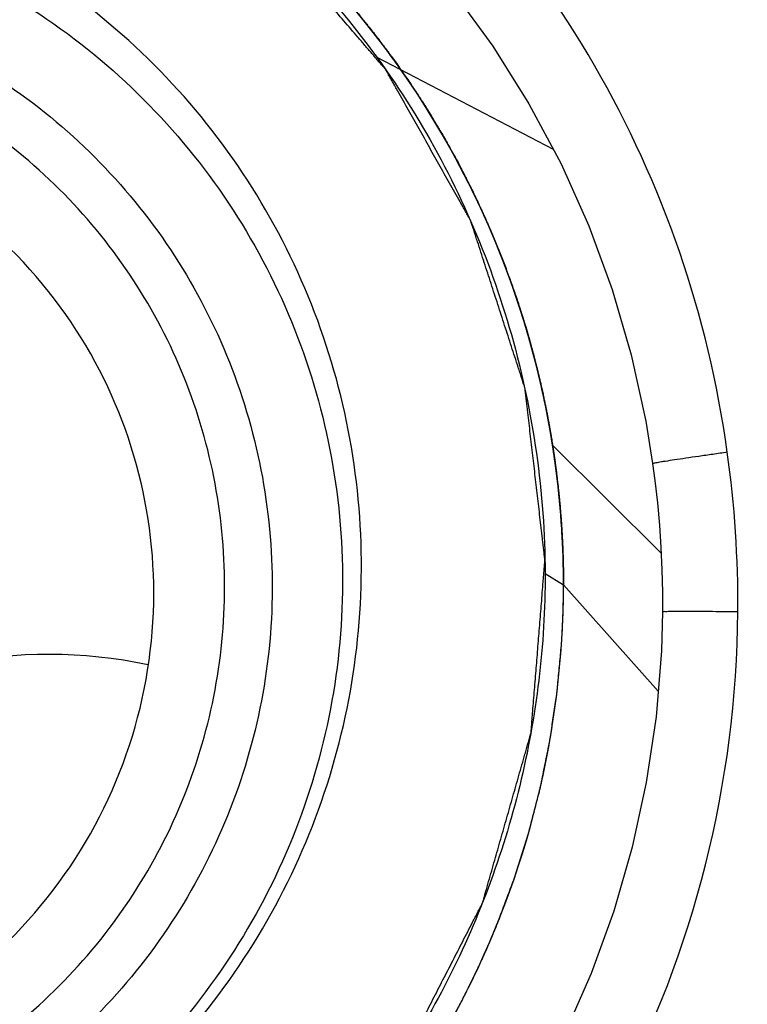
# Model space of a CAD drawing. Units: millimetres. Extents: x 5 to 292, y 5 to 205.
# Drawn here: x 207 to 209, y 139 to 141 of the extents above; entities that cross this region are included whole.
import ezdxf

# ---------------------------------------------------------------- set-up
doc = ezdxf.new("R2010")
doc.units = ezdxf.units.MM
doc.header["$LTSCALE"] = 16.335
doc.layers.get('0').update_dxf_attribs({"linetype": 'CONTINUOUS'})
for name, color, linetype in [('3_ALL_AXES', 7, 'CONTINUOUS'), ('5_ALL_CURVES', 7, 'CONTINUOUS'), ('6_ALL_SURFS', 7, 'CONTINUOUS')]:
    doc.layers.add(name, color=color, linetype=linetype)

msp = doc.modelspace()

# ---------------------------------------------------------------- linework, layer by layer
at = {"color": 9, "linetype": 'Continuous'}
for p, q in [((208.2141, 140.1855), (208.4444, 139.9563)), ((208.1982, 139.913), (208.2373, 139.889)), ((208.2373, 139.889), (208.438, 139.6636))]:
    msp.add_line(p, q, dxfattribs=at)
at = {"color": 7, "linetype": 'Continuous'}
for points in [[(207.6359, 141.5149), (207.7031, 141.4605), (207.8101, 141.3634), (207.9102, 141.2593), (208.0028, 141.1486), (208.0876, 141.0318), (208.1641, 140.9094), (208.232, 140.7822), (208.2909, 140.6506), (208.3407, 140.5153), (208.3811, 140.3769), (208.4118, 140.236), (208.4262, 140.1462)], [(208.4262, 140.1462), (208.431, 140.1101), (208.4363, 140.063), (208.4406, 140.0157), (208.4438, 139.9684), (208.446, 139.921), (208.4471, 139.8735), (208.4471, 139.8317)], [(208.4471, 139.8317), (208.4449, 139.7492), (208.4336, 139.6089), (208.4129, 139.4697), (208.383, 139.3322), (208.344, 139.1969), (208.2959, 139.0645), (208.2392, 138.9356), (208.1739, 138.8108), (208.1004, 138.6905), (208.019, 138.5754), (207.9301, 138.466), (207.8341, 138.3628), (207.7314, 138.2662), (207.6224, 138.1767), (207.5517, 138.1248)]]:
    msp.add_lwpolyline(points, dxfattribs=at)
msp.add_circle((208.6469, 138.4422), 12.8, dxfattribs=at)
at = {"color": 9, "linetype": 'Continuous'}
for radius in [12.7141, 12.3775]:
    msp.add_circle((208.6469, 138.4422), radius, dxfattribs=at)
for centre, radius, start, end in [((206.3467, 139.8607), 2.2592, 7.8723, 52.1389), ((206.3374, 139.8905), 1.8997, 12.6995, 51.3333), ((206.3432, 139.8908), 1.894, 8.9516, 12.7311), ((206.3667, 139.8949), 1.8701, 7.0993, 8.9385), ((206.3239, 139.8497), 2.2832, 359.5475, 8.0678), ((206.3183, 139.8881), 1.919, 0.0268, 7.1217), ((206.3388, 139.8496), 2.2684, 305.089, 359.5469)]:
    msp.add_arc(centre, radius, start, end, dxfattribs=at)
at = {"color": 7, "linetype": 'Continuous'}
msp.add_arc((206.34, 139.8717), 1.0284, 359.9746, 35.0461, dxfattribs=at)
at = {"color": 2, "linetype": 'Continuous'}
msp.add_arc((206.3141, 139.8912), 1.9232, 305.0126, 359.9335, dxfattribs=at)
at = {"color": 9, "linetype": 'Continuous'}
for points, knots in [([(208.6469, 124.9844), (207.7675, 124.9844), (206.4431, 125.1149), (204.7341, 125.5435), (203.0749, 126.1373), (201.1224, 127.1809), (199.4114, 128.5858), (198.228, 129.8916), (197.178, 131.3069), (196.1336, 133.2595), (195.3627, 135.7998), (195.1022, 138.4422), (195.3628, 141.0846), (196.1337, 143.625), (197.178, 145.5776), (198.2281, 146.9928), (199.4114, 148.2986), (201.1225, 149.7035), (203.0749, 150.747), (204.7342, 151.3408), (206.4431, 151.7694), (207.7675, 151.9), (208.6469, 151.9)], [0, 0, 0, 0, 0.062488, 0.093765, 0.125041, 0.187521, 0.249999, 0.281278, 0.312556, 0.375038, 0.43752, 0.500001, 0.562483, 0.624965, 0.687447, 0.718725, 0.750003, 0.812481, 0.87496, 0.906236, 0.937513, 1, 1, 1, 1]), ([(205.1188, 139.0524), (205.0644, 139.13), (204.9706, 139.2964), (204.8817, 139.5685), (204.8478, 139.8531), (204.8702, 140.1391), (204.948, 140.4154), (205.0783, 140.6716), (205.256, 140.8978), (205.4743, 141.0852), (205.7248, 141.2267), (205.9979, 141.3169), (206.2831, 141.3523), (206.5694, 141.3315), (206.846, 141.2554), (207.1021, 141.1267), (207.3277, 140.9506), (207.4524, 140.8058), (207.5068, 140.7282)], [0, 0, 0, 0, 0.06232, 0.124682, 0.187079, 0.249545, 0.31208, 0.374678, 0.437326, 0.5, 0.562674, 0.625322, 0.68792, 0.750455, 0.812921, 0.875318, 0.93768, 1, 1, 1, 1]), ([(205.2559, 139.1314), (205.2073, 139.2006), (205.1236, 139.3491), (205.0443, 139.5918), (205.0141, 139.8456), (205.0341, 140.1007), (205.1035, 140.3472), (205.2197, 140.5757), (205.3782, 140.7774), (205.5729, 140.9446), (205.7964, 141.0709), (206.04, 141.1513), (206.2944, 141.1829), (206.5498, 141.1644), (206.7965, 141.0964), (207.0249, 140.9817), (207.2262, 140.8246), (207.3373, 140.6954), (207.3859, 140.6262)], [0, 0, 0, 0, 0.062319, 0.12468, 0.187077, 0.249544, 0.312079, 0.374678, 0.437325, 0.5, 0.562675, 0.625322, 0.687921, 0.750456, 0.812923, 0.87532, 0.937681, 1, 1, 1, 1]), ([(207.5186, 139.8852), (207.5186, 139.9632), (207.5032, 140.1198), (207.4346, 140.3451), (207.3232, 140.5526), (207.1733, 140.7341), (206.9905, 140.8828), (206.7821, 140.9929), (206.5559, 141.0601), (206.3208, 141.0819), (206.0856, 141.0575), (205.8595, 140.9879), (205.6511, 140.8756), (205.4685, 140.725), (205.3186, 140.5419), (205.2072, 140.3334), (205.1386, 140.1074), (205.1231, 139.9506), (205.1231, 139.8724)], [0, 0, 0, 0, 0.0624, 0.124765, 0.187089, 0.249415, 0.311763, 0.374159, 0.436618, 0.499146, 0.561739, 0.624383, 0.687056, 0.749731, 0.812384, 0.874984, 0.937535, 1, 1, 1, 1]), ([(207.1819, 140.4623), (207.1195, 140.5512), (206.965, 140.7104), (206.6709, 140.8639), (206.3429, 140.9184), (206.0139, 140.8681), (205.7163, 140.7183), (205.4798, 140.4837), (205.3276, 140.188), (205.2926, 139.9683), (205.2926, 139.8593)], [0, 0, 0, 0, 0.124598, 0.249324, 0.374261, 0.499407, 0.624679, 0.749948, 0.87507, 1, 1, 1, 1]), ([(207.5068, 140.7282), (207.5613, 140.6506), (207.6551, 140.4842), (207.7439, 140.2121), (207.7778, 139.9275), (207.7554, 139.6415), (207.6776, 139.3652), (207.5473, 139.109), (207.3696, 138.8828), (207.1513, 138.6954), (206.9008, 138.5539), (206.6277, 138.4637), (206.3425, 138.4283), (206.0562, 138.449), (205.7796, 138.5252), (205.5235, 138.6539), (205.2979, 138.83), (205.1732, 138.9748), (205.1188, 139.0524)], [0, 0, 0, 0, 0.06232, 0.124682, 0.187079, 0.249545, 0.31208, 0.374678, 0.437326, 0.5, 0.562674, 0.625322, 0.68792, 0.750455, 0.812921, 0.875318, 0.93768, 1, 1, 1, 1]), ([(207.3859, 140.6262), (207.4345, 140.557), (207.5181, 140.4085), (207.5974, 140.1658), (207.6277, 139.912), (207.6077, 139.6569), (207.5382, 139.4104), (207.422, 139.1819), (207.2635, 138.9802), (207.0688, 138.813), (206.8454, 138.6867), (206.6018, 138.6063), (206.3474, 138.5747), (206.092, 138.5932), (205.8453, 138.6612), (205.6169, 138.7759), (205.4156, 138.933), (205.3044, 139.0622), (205.2559, 139.1314)], [0, 0, 0, 0, 0.062319, 0.12468, 0.187077, 0.249544, 0.312079, 0.374678, 0.437325, 0.5, 0.562675, 0.625322, 0.687921, 0.750456, 0.812923, 0.87532, 0.937681, 1, 1, 1, 1]), ([(208.5846, 140.1702), (208.5743, 140.1687), (208.5541, 140.1658), (208.5247, 140.1616), (208.4977, 140.1576), (208.474, 140.1541), (208.4568, 140.1515), (208.4453, 140.1497), (208.4387, 140.1486), (208.4336, 140.1477), (208.4295, 140.1472), (208.4278, 140.1464), (208.4262, 140.1465), (208.4262, 140.1462)], [0, 0, 0, 0, 0.194451, 0.382366, 0.555296, 0.706744, 0.83102, 0.881514, 0.923568, 0.956684, 0.980528, 0.994987, 1, 1, 1, 1]), ([(205.1231, 139.8724), (205.1231, 139.7943), (205.1385, 139.6378), (205.2071, 139.4125), (205.3186, 139.205), (205.4685, 139.0235), (205.6512, 138.8748), (205.8597, 138.7647), (206.0858, 138.6975), (206.321, 138.6757), (206.5562, 138.7001), (206.7822, 138.7697), (206.9906, 138.882), (207.1733, 139.0326), (207.3231, 139.2156), (207.4346, 139.4242), (207.5032, 139.6502), (207.5186, 139.807), (207.5186, 139.8852)], [0, 0, 0, 0, 0.0624, 0.124765, 0.187089, 0.249415, 0.311763, 0.374159, 0.436618, 0.499146, 0.561739, 0.624383, 0.687056, 0.749731, 0.812384, 0.874984, 0.937535, 1, 1, 1, 1]), ([(208.6071, 139.8317), (208.5967, 139.8318), (208.5763, 139.8319), (208.5467, 139.8321), (208.5194, 139.8322), (208.4955, 139.8322), (208.4781, 139.8322), (208.4665, 139.8321), (208.4598, 139.8321), (208.4546, 139.8319), (208.4506, 139.8321), (208.4487, 139.8316), (208.4472, 139.832), (208.4472, 139.8317)], [0, 0, 0, 0, 0.194558, 0.382545, 0.555511, 0.706959, 0.831209, 0.881682, 0.923714, 0.956808, 0.980621, 0.995041, 1, 1, 1, 1])]:
    msp.add_open_spline(points, degree=3, knots=knots, dxfattribs=at)
at = {"color": 7, "linetype": 'Continuous'}
for points, knots in [([(208.6469, 125.2344), (207.7838, 125.2344), (206.4839, 125.3625), (204.8067, 125.7829), (203.1781, 126.3655), (201.2618, 127.3895), (199.5823, 128.7683), (198.421, 130.0499), (197.3905, 131.439), (196.3657, 133.3555), (195.6095, 135.8488), (195.3539, 138.4422), (195.6095, 141.0356), (196.3658, 143.529), (197.3906, 145.4455), (198.421, 146.8345), (199.5824, 148.1161), (201.2618, 149.4948), (203.1782, 150.5188), (204.8067, 151.1014), (206.484, 151.5219), (207.7838, 151.65), (208.6469, 151.65)], [0, 0, 0, 0, 0.062488, 0.093765, 0.125041, 0.187521, 0.249999, 0.281278, 0.312556, 0.375038, 0.43752, 0.500001, 0.562483, 0.624965, 0.687447, 0.718725, 0.750003, 0.812481, 0.87496, 0.906236, 0.937513, 1, 1, 1, 1]), ([(205.229, 141.4347), (205.3686, 141.533), (205.6762, 141.6918), (206.1829, 141.8001), (206.7, 141.766), (207.1894, 141.5967), (207.6131, 141.2995), (207.9425, 140.9004), (208.1491, 140.426), (208.1978, 140.0836), (208.1982, 139.913)], [0, 0, 0, 0, 0.12515, 0.250283, 0.375367, 0.500349, 0.625238, 0.750082, 0.87496, 1, 1, 1, 1]), ([(207.5358, 140.7937), (207.479, 140.8745), (207.3492, 141.0254), (207.114, 141.209), (206.8472, 141.343), (206.559, 141.4224), (206.2606, 141.444), (205.9634, 141.4072), (205.6788, 141.3132), (205.4178, 141.1657), (205.1903, 140.9704), (205.0052, 140.7347), (204.8694, 140.4678), (204.7883, 140.1798), (204.7649, 139.8818), (204.8003, 139.5853), (204.8929, 139.3017), (204.9906, 139.1283), (205.0474, 139.0474)], [0, 0, 0, 0, 0.062324, 0.12468, 0.18708, 0.249546, 0.31208, 0.374679, 0.437326, 0.5, 0.562674, 0.625321, 0.68792, 0.750454, 0.81292, 0.87532, 0.937676, 1, 1, 1, 1]), ([(205.0474, 139.0474), (205.1041, 138.9666), (205.234, 138.8157), (205.4691, 138.6321), (205.736, 138.4981), (206.0241, 138.4187), (206.3226, 138.3971), (206.6198, 138.4339), (206.9043, 138.5279), (207.1654, 138.6754), (207.3928, 138.8707), (207.578, 139.1064), (207.7137, 139.3733), (207.7949, 139.6613), (207.8182, 139.9593), (207.7829, 140.2558), (207.6903, 140.5394), (207.5925, 140.7128), (207.5358, 140.7937)], [0, 0, 0, 0, 0.062324, 0.12468, 0.18708, 0.249546, 0.31208, 0.374679, 0.437326, 0.5, 0.562674, 0.625321, 0.68792, 0.750454, 0.81292, 0.87532, 0.937676, 1, 1, 1, 1]), ([(207.3882, 138.3578), (207.2471, 138.2588), (206.936, 138.0987), (206.4234, 137.9938), (205.9876, 138.025), (205.6554, 138.1204), (205.34, 138.2594), (204.9874, 138.5127), (204.7172, 138.8514), (204.5634, 139.1572), (204.4527, 139.48), (204.4204, 139.7373), (204.4223, 139.9072)], [0, 0, 0, 0, 0.125624, 0.251303, 0.376873, 0.439709, 0.50247, 0.627403, 0.751885, 0.814068, 0.876157, 1, 1, 1, 1]), ([(208.1982, 139.913), (208.1986, 139.7618), (208.171, 139.5336), (208.0817, 139.2437), (207.9581, 138.9659), (207.7412, 138.6499), (207.5128, 138.4449), (207.3882, 138.3578)], [0, 0, 0, 0, 0.249258, 0.374285, 0.499387, 0.749506, 1, 1, 1, 1]), ([(205.4793, 139.2675), (205.5417, 139.1786), (205.6961, 139.0197), (205.9899, 138.8664), (206.3178, 138.812), (206.6469, 138.8623), (206.9445, 139.0123), (207.1811, 139.247), (207.3333, 139.5427), (207.3684, 139.7623), (207.3684, 139.8713)], [0, 0, 0, 0, 0.124473, 0.249097, 0.374017, 0.499211, 0.624573, 0.749931, 0.875094, 1, 1, 1, 1])]:
    msp.add_open_spline(points, degree=3, knots=knots, dxfattribs=at)
at = {"layer": '3_ALL_AXES', "color": 7, "linetype": 'Continuous'}
msp.add_ellipse((207.15, 138.6973), major_axis=(0.6008, -0.8561), ratio=0.994337, start_param=2.3275, end_param=3.130425, dxfattribs=at)
at = {"layer": '5_ALL_CURVES', "color": 40, "linetype": 'Continuous'}
for p, q in [((207.8416, 141.0083), (208.2154, 140.8133)), ((207.8725, 141.0097), (207.8828, 140.9954)), ((207.9473, 140.8991), (207.9557, 140.8855)), ((208.0136, 140.7846), (208.0199, 140.7727)), ((208.0716, 140.6662), (208.0736, 140.6616)), ((208.1167, 140.5561), (208.1216, 140.5429)), ((208.1571, 140.4361), (208.1622, 140.4188)), ((208.1899, 140.3113), (208.1933, 140.2963)), ((208.2132, 140.1911), (208.2147, 140.1819)), ((208.2147, 140.1819), (208.2154, 140.1774)), ((208.2242, 140.1125), (208.2254, 140.1018)), ((208.2311, 140.0422), (208.2322, 140.0289)), ((208.2357, 139.968), (208.236, 139.9587)), ((208.2333, 139.7653), (208.2336, 139.7706)), ((208.0465, 139.056), (208.049, 139.0612))]:
    msp.add_line(p, q, dxfattribs=at)
for points, knots in [([(207.3882, 138.3578), (207.4116, 138.3778), (207.4467, 138.4078), (207.4934, 138.4477), (207.5284, 138.4777), (207.5635, 138.5076), (207.5927, 138.5326), (207.6161, 138.5526), (207.6307, 138.565), (207.6424, 138.575), (207.6511, 138.5825), (207.6584, 138.5888), (207.6636, 138.5931), (207.6664, 138.5956), (207.6688, 138.5974), (207.6704, 138.5998), (207.6728, 138.6027), (207.677, 138.608), (207.683, 138.6156), (207.6901, 138.6246), (207.6996, 138.6366), (207.7115, 138.6517), (207.7306, 138.6758), (207.7544, 138.7059), (207.783, 138.7421), (207.8116, 138.7782), (207.8354, 138.8084), (207.8545, 138.8325), (207.8664, 138.8475), (207.8759, 138.8596), (207.8831, 138.8686), (207.889, 138.8762), (207.8932, 138.8814), (207.8956, 138.8845), (207.8975, 138.8866), (207.8987, 138.8893), (207.9005, 138.8927), (207.9035, 138.8986), (207.9079, 138.9072), (207.9132, 138.9174), (207.9202, 138.9311), (207.9289, 138.9481), (207.943, 138.9755), (207.9605, 139.0096), (207.9815, 139.0506), (208.0026, 139.0915), (208.0201, 139.1257), (208.0341, 139.153), (208.0429, 139.17), (208.0499, 139.1837), (208.0552, 139.1939), (208.0596, 139.2025), (208.0627, 139.2084), (208.0644, 139.2119), (208.0659, 139.2144), (208.0665, 139.2173), (208.0676, 139.221), (208.0694, 139.2276), (208.0721, 139.2369), (208.0753, 139.2482), (208.0796, 139.2632), (208.085, 139.282), (208.0935, 139.312), (208.1042, 139.3495), (208.1171, 139.3946), (208.1299, 139.4396), (208.1406, 139.4771), (208.1491, 139.5071), (208.1545, 139.5259), (208.1588, 139.5409), (208.162, 139.5522), (208.1646, 139.5616), (208.1665, 139.5681), (208.1676, 139.5719), (208.1686, 139.5747), (208.1686, 139.5776), (208.169, 139.5814), (208.1695, 139.5881), (208.1702, 139.5976), (208.1712, 139.609), (208.1724, 139.6243), (208.1739, 139.6434), (208.1764, 139.6739), (208.1795, 139.7121), (208.1832, 139.7579), (208.1869, 139.8037), (208.1899, 139.8419), (208.1924, 139.8724), (208.1939, 139.8915), (208.1952, 139.9068), (208.1961, 139.9182), (208.1969, 139.9278), (208.1974, 139.9345), (208.1977, 139.9383), (208.1981, 139.9412), (208.1976, 139.944), (208.1972, 139.9478), (208.1964, 139.9545), (208.1953, 139.964), (208.194, 139.9754), (208.1922, 139.9906), (208.19, 140.0096), (208.1865, 140.04), (208.1821, 140.078), (208.1768, 140.1236), (208.1715, 140.1692), (208.1671, 140.2072), (208.1636, 140.2376), (208.1614, 140.2566), (208.1596, 140.2718), (208.1583, 140.2832), (208.1572, 140.2927), (208.1564, 140.2993), (208.1559, 140.3031), (208.1558, 140.306), (208.1547, 140.3088), (208.1536, 140.3125), (208.1514, 140.3189), (208.1485, 140.3282), (208.1449, 140.3393), (208.1401, 140.3541), (208.1341, 140.3726), (208.1245, 140.4022), (208.1125, 140.4392), (208.0981, 140.4836), (208.0837, 140.5281), (208.0717, 140.5651), (208.0621, 140.5947), (208.0561, 140.6132), (208.0513, 140.628), (208.0477, 140.6391), (208.0447, 140.6483), (208.0426, 140.6548), (208.0413, 140.6585), (208.0406, 140.6614), (208.039, 140.6638), (208.0372, 140.6671), (208.0339, 140.673), (208.0293, 140.6813), (208.0236, 140.6913), (208.0162, 140.7046), (208.0068, 140.7213), (207.9918, 140.7479), (207.9731, 140.7812), (207.9507, 140.8212), (207.9282, 140.8612), (207.9095, 140.8945), (207.8946, 140.9212), (207.8852, 140.9378), (207.8777, 140.9512), (207.8721, 140.9612), (207.8674, 140.9695), (207.8642, 140.9753), (207.8622, 140.9786), (207.861, 140.9812), (207.859, 140.9833), (207.8565, 140.9862), (207.8522, 140.9913), (207.846, 140.9986), (207.8385, 141.0073), (207.8286, 141.0189), (207.8161, 141.0334), (207.7962, 141.0566), (207.7714, 141.0856), (207.7416, 141.1204), (207.7117, 141.1553), (207.6869, 141.1843), (207.667, 141.2075), (207.6546, 141.222), (207.6446, 141.2336), (207.6372, 141.2423), (207.6309, 141.2496), (207.6266, 141.2547), (207.6241, 141.2575), (207.6224, 141.2599), (207.6199, 141.2615), (207.6169, 141.264), (207.6115, 141.2681), (207.6039, 141.2741), (207.5947, 141.2813), (207.5824, 141.2909), (207.5671, 141.3029), (207.5426, 141.3221), (207.512, 141.3461), (207.4752, 141.3749), (207.4384, 141.4037), (207.4078, 141.4277), (207.3833, 141.4468), (207.368, 141.4588), (207.3557, 141.4684), (207.3465, 141.4756), (207.3389, 141.4816), (207.3335, 141.4858), (207.3304, 141.4882), (207.3282, 141.4902), (207.3256, 141.4913), (207.3222, 141.493), (207.3162, 141.496), (207.3077, 141.5003), (207.2974, 141.5055), (207.2837, 141.5124), (207.2667, 141.521), (207.2393, 141.5347), (207.2051, 141.5519), (207.1641, 141.5726), (207.1231, 141.5932), (207.089, 141.6104), (207.0616, 141.6242), (207.0445, 141.6328), (207.0309, 141.6396), (207.0206, 141.6448), (207.0121, 141.6491), (207.0061, 141.6521), (207.0026, 141.6538), (207.0002, 141.6553), (206.9973, 141.6559), (206.9937, 141.6569), (206.9872, 141.6587), (206.978, 141.6613), (206.9669, 141.6643), (206.9521, 141.6684), (206.9337, 141.6735), (206.9041, 141.6817), (206.8672, 141.6919), (206.823, 141.7042), (206.7787, 141.7165), (206.7418, 141.7267), (206.7122, 141.7349), (206.6938, 141.74), (206.679, 141.7441), (206.668, 141.7472), (206.6587, 141.7497), (206.6523, 141.7515), (206.6486, 141.7525), (206.6459, 141.7535), (206.6429, 141.7535), (206.639, 141.7538), (206.6322, 141.7543), (206.6225, 141.755), (206.6108, 141.7559), (206.5952, 141.757), (206.5758, 141.7584), (206.5446, 141.7607), (206.5057, 141.7636), (206.459, 141.767), (206.4123, 141.7704), (206.3734, 141.7733), (206.3423, 141.7756), (206.3228, 141.777), (206.3072, 141.7781), (206.2956, 141.779), (206.2858, 141.7797), (206.279, 141.7802), (206.2751, 141.7804), (206.2722, 141.7809), (206.2694, 141.7803), (206.2655, 141.7799), (206.2589, 141.779), (206.2494, 141.7779), (206.2379, 141.7764), (206.2227, 141.7745), (206.2037, 141.7722), (206.1732, 141.7684), (206.1351, 141.7637), (206.0894, 141.758), (206.0437, 141.7523), (206.0056, 141.7476), (205.9751, 141.7438), (205.9561, 141.7414), (205.9409, 141.7395), (205.9294, 141.7381), (205.9199, 141.7369), (205.9133, 141.7361), (205.9095, 141.7356), (205.9066, 141.7354), (205.9039, 141.7343), (205.9002, 141.7332), (205.8938, 141.731), (205.8847, 141.728), (205.8738, 141.7244), (205.8592, 141.7196), (205.8409, 141.7136), (205.8117, 141.704), (205.7753, 141.692), (205.7315, 141.6776), (205.6877, 141.6631), (205.6512, 141.6511), (205.6221, 141.6415), (205.6038, 141.6355), (205.5892, 141.6307), (205.5783, 141.6271), (205.5692, 141.624), (205.5628, 141.622), (205.5591, 141.6207), (205.5563, 141.62), (205.5539, 141.6184), (205.5504, 141.6165), (205.5445, 141.6131), (205.5359, 141.6083), (205.5257, 141.6025), (205.5121, 141.5948), (205.495, 141.5851), (205.4677, 141.5697), (205.4336, 141.5504), (205.3927, 141.5273), (205.3518, 141.5041), (205.2972, 141.4733), (205.2563, 141.4501), (205.229, 141.4347)], [0, 0, 0, 0, 0.015625, 0.023438, 0.03125, 0.039062, 0.046875, 0.050781, 0.054688, 0.056641, 0.058594, 0.060547, 0.061523, 0.062012, 0.0625, 0.062988, 0.063477, 0.064453, 0.066406, 0.068359, 0.070312, 0.074219, 0.078125, 0.085938, 0.09375, 0.101562, 0.109375, 0.113281, 0.117188, 0.119141, 0.121094, 0.123047, 0.124023, 0.124512, 0.125, 0.125488, 0.125977, 0.126953, 0.128906, 0.130859, 0.132812, 0.136719, 0.140625, 0.148438, 0.15625, 0.164062, 0.171875, 0.175781, 0.179688, 0.181641, 0.183594, 0.185547, 0.186523, 0.187012, 0.1875, 0.187988, 0.188477, 0.189453, 0.191406, 0.193359, 0.195312, 0.199219, 0.203125, 0.210938, 0.21875, 0.226562, 0.234375, 0.238281, 0.242188, 0.244141, 0.246094, 0.248047, 0.249023, 0.249512, 0.25, 0.250488, 0.250977, 0.251953, 0.253906, 0.255859, 0.257812, 0.261719, 0.265625, 0.273438, 0.28125, 0.289062, 0.296875, 0.300781, 0.304688, 0.306641, 0.308594, 0.310547, 0.311523, 0.312012, 0.3125, 0.312988, 0.313477, 0.314453, 0.316406, 0.318359, 0.320312, 0.324219, 0.328125, 0.335938, 0.34375, 0.351562, 0.359375, 0.363281, 0.367188, 0.369141, 0.371094, 0.373047, 0.374023, 0.374512, 0.375, 0.375488, 0.375977, 0.376953, 0.378906, 0.380859, 0.382812, 0.386719, 0.390625, 0.398438, 0.40625, 0.414062, 0.421875, 0.425781, 0.429688, 0.431641, 0.433594, 0.435547, 0.436523, 0.437012, 0.4375, 0.437988, 0.438477, 0.439453, 0.441406, 0.443359, 0.445312, 0.449219, 0.453125, 0.460938, 0.46875, 0.476562, 0.484375, 0.488281, 0.492188, 0.494141, 0.496094, 0.498047, 0.499023, 0.499512, 0.5, 0.500488, 0.500977, 0.501953, 0.503906, 0.505859, 0.507812, 0.511719, 0.515625, 0.523438, 0.53125, 0.539062, 0.546875, 0.550781, 0.554688, 0.556641, 0.558594, 0.560547, 0.561523, 0.562012, 0.5625, 0.562988, 0.563477, 0.564453, 0.566406, 0.568359, 0.570312, 0.574219, 0.578125, 0.585938, 0.59375, 0.601562, 0.609375, 0.613281, 0.617188, 0.619141, 0.621094, 0.623047, 0.624023, 0.624512, 0.625, 0.625488, 0.625977, 0.626953, 0.628906, 0.630859, 0.632812, 0.636719, 0.640625, 0.648438, 0.65625, 0.664062, 0.671875, 0.675781, 0.679688, 0.681641, 0.683594, 0.685547, 0.686523, 0.687012, 0.6875, 0.687988, 0.688477, 0.689453, 0.691406, 0.693359, 0.695312, 0.699219, 0.703125, 0.710938, 0.71875, 0.726562, 0.734375, 0.738281, 0.742188, 0.744141, 0.746094, 0.748047, 0.749023, 0.749512, 0.75, 0.750488, 0.750977, 0.751953, 0.753906, 0.755859, 0.757812, 0.761719, 0.765625, 0.773438, 0.78125, 0.789062, 0.796875, 0.800781, 0.804688, 0.806641, 0.808594, 0.810547, 0.811523, 0.812012, 0.8125, 0.812988, 0.813477, 0.814453, 0.816406, 0.818359, 0.820312, 0.824219, 0.828125, 0.835938, 0.84375, 0.851562, 0.859375, 0.863281, 0.867188, 0.869141, 0.871094, 0.873047, 0.874023, 0.874512, 0.875, 0.875488, 0.875977, 0.876953, 0.878906, 0.880859, 0.882812, 0.886719, 0.890625, 0.898438, 0.90625, 0.914062, 0.921875, 0.925781, 0.929688, 0.931641, 0.933594, 0.935547, 0.936523, 0.937012, 0.9375, 0.937988, 0.938477, 0.939453, 0.941406, 0.943359, 0.945312, 0.949219, 0.953125, 0.960938, 0.96875, 0.976562, 0.984375, 1, 1, 1, 1]), ([(205.229, 141.4347), (205.2061, 141.4148), (205.1602, 141.375), (205.1029, 141.3253), (205.057, 141.2855), (205.0226, 141.2557), (204.9939, 141.2308), (204.9739, 141.2134), (204.9624, 141.2035), (204.9538, 141.196), (204.9466, 141.1898), (204.9409, 141.1848), (204.9365, 141.1813), (204.9329, 141.1767), (204.9282, 141.1706), (204.9201, 141.1598), (204.9084, 141.1445), (204.8944, 141.1261), (204.8804, 141.1076), (204.8617, 141.0831), (204.8384, 141.0524), (204.8104, 141.0155), (204.7824, 140.9787), (204.7591, 140.9479), (204.7404, 140.9234), (204.7287, 140.908), (204.7194, 140.8957), (204.7124, 140.8865), (204.7066, 140.8788), (204.7019, 140.8727), (204.6991, 140.8688), (204.6965, 140.8659), (204.695, 140.8623), (204.692, 140.8563), (204.6864, 140.844), (204.6781, 140.8266), (204.6682, 140.8057), (204.6551, 140.7778), (204.6386, 140.743), (204.6189, 140.7012), (204.5991, 140.6594), (204.5794, 140.6175), (204.5629, 140.5827), (204.5498, 140.5548), (204.5415, 140.5374), (204.5358, 140.5252), (204.5325, 140.5182), (204.53, 140.513), (204.5276, 140.5078), (204.5262, 140.5002), (204.5228, 140.4871), (204.5185, 140.4683), (204.5132, 140.4459), (204.5079, 140.4234), (204.5008, 140.3934), (204.4919, 140.356), (204.4813, 140.311), (204.4707, 140.2661), (204.4618, 140.2286), (204.4548, 140.1986), (204.4495, 140.1762), (204.445, 140.1574), (204.4415, 140.1425), (204.4395, 140.134), (204.4382, 140.1284), (204.4374, 140.1256), (204.4374, 140.1227), (204.4373, 140.1189), (204.4372, 140.1141), (204.4369, 140.1025), (204.4363, 140.0776), (204.4355, 140.0391), (204.4344, 139.993), (204.4334, 139.9469), (204.4324, 139.9008), (204.4313, 139.8546), (204.4305, 139.8162), (204.4298, 139.7854), (204.4293, 139.7662), (204.429, 139.7508), (204.4288, 139.7412), (204.4286, 139.7345), (204.4286, 139.7307), (204.4295, 139.7269), (204.4303, 139.7222), (204.4325, 139.7109), (204.4357, 139.6939), (204.44, 139.6713), (204.4443, 139.6486), (204.45, 139.6184), (204.4572, 139.5807), (204.4658, 139.5354), (204.4744, 139.4901), (204.4815, 139.4524), (204.4873, 139.4222), (204.4916, 139.3996), (204.4952, 139.3807), (204.498, 139.3656), (204.5002, 139.3543), (204.5018, 139.3448), (204.5051, 139.3378), (204.508, 139.3307), (204.5117, 139.3219), (204.5206, 139.3007), (204.534, 139.2688), (204.5519, 139.2264), (204.5697, 139.1839), (204.5876, 139.1414), (204.6054, 139.099), (204.6203, 139.0636), (204.6322, 139.0353), (204.6396, 139.0176), (204.6456, 139.0035), (204.6493, 138.9946), (204.6523, 138.9875), (204.6544, 138.9822), (204.658, 138.9776), (204.6623, 138.9713), (204.6678, 138.9634), (204.6765, 138.9508), (204.6875, 138.9351), (204.7007, 138.9162), (204.7182, 138.891), (204.7402, 138.8595), (204.7665, 138.8217), (204.7928, 138.784), (204.8147, 138.7525), (204.8323, 138.7273), (204.8454, 138.7084), (204.8564, 138.6927), (204.8652, 138.6801), (204.8706, 138.6722), (204.8751, 138.666), (204.8781, 138.661), (204.8825, 138.6572), (204.888, 138.6519), (204.8951, 138.6454), (204.9063, 138.6349), (204.9203, 138.6218), (204.9427, 138.6008), (204.9708, 138.5746), (205.0044, 138.5431), (205.038, 138.5117), (205.0717, 138.4802), (205.1053, 138.4488), (205.1306, 138.4252), (205.1474, 138.4095), (205.1544, 138.4029), (205.16, 138.3977), (205.1655, 138.3922), (205.1738, 138.3875), (205.1837, 138.3815), (205.1968, 138.3736), (205.2133, 138.3637), (205.233, 138.3518), (205.2594, 138.336), (205.2923, 138.3162), (205.3318, 138.2924), (205.3713, 138.2687), (205.4042, 138.2489), (205.4305, 138.2331), (205.4503, 138.2212), (205.47, 138.2093), (205.4849, 138.2005), (205.4947, 138.1945), (205.4989, 138.1921), (205.5021, 138.19), (205.5057, 138.1886), (205.5121, 138.1865), (205.5211, 138.1833), (205.5357, 138.1783), (205.5538, 138.172), (205.5829, 138.162), (205.6193, 138.1495), (205.6629, 138.1345), (205.7065, 138.1195), (205.7502, 138.1045), (205.7938, 138.0895), (205.8302, 138.077), (205.8538, 138.0689), (205.8647, 138.0651), (205.8692, 138.0636), (205.8729, 138.0623), (205.8756, 138.0613), (205.8785, 138.0612), (205.8842, 138.0604), (205.8928, 138.0594), (205.9081, 138.0575), (205.9272, 138.0552), (205.9501, 138.0524), (205.9807, 138.0486), (206.0189, 138.044), (206.0647, 138.0383), (206.1106, 138.0327), (206.1488, 138.0281), (206.1793, 138.0243), (206.2023, 138.0215), (206.2252, 138.0188), (206.2443, 138.0163), (206.2577, 138.0149), (206.2653, 138.0136), (206.2711, 138.0141), (206.2768, 138.0146), (206.2845, 138.0153), (206.2979, 138.0164), (206.3171, 138.0181), (206.3478, 138.0208), (206.3862, 138.0242), (206.4323, 138.0282), (206.4784, 138.0322), (206.5244, 138.0363), (206.5628, 138.0396), (206.5935, 138.0423), (206.6165, 138.0443), (206.6357, 138.0461), (206.6492, 138.0472), (206.6559, 138.0479), (206.6597, 138.048), (206.6634, 138.0494), (206.668, 138.0507), (206.6754, 138.053), (206.6846, 138.0558), (206.6957, 138.0592), (206.7104, 138.0637), (206.7289, 138.0693), (206.7584, 138.0783), (206.7953, 138.0895), (206.8396, 138.103), (206.8838, 138.1165), (206.9207, 138.1278), (206.9502, 138.1368), (206.9724, 138.1435), (206.9945, 138.1503), (207.0129, 138.1559), (207.0258, 138.1599), (207.0332, 138.1621), (207.0387, 138.1639), (207.0438, 138.167), (207.0507, 138.1707), (207.0592, 138.1755), (207.0695, 138.1812), (207.0832, 138.1888), (207.1072, 138.2021), (207.1415, 138.2211), (207.1826, 138.2439), (207.2374, 138.2743), (207.306, 138.3122), (207.3608, 138.3426), (207.3882, 138.3578)], [0, 0, 0, 0, 0.015625, 0.03125, 0.039062, 0.046875, 0.054688, 0.058594, 0.060547, 0.0625, 0.064453, 0.06543, 0.066406, 0.067383, 0.068359, 0.070312, 0.074219, 0.078125, 0.082031, 0.085938, 0.09375, 0.101562, 0.109375, 0.117188, 0.121094, 0.125, 0.126953, 0.128906, 0.130859, 0.131836, 0.132812, 0.133301, 0.133789, 0.134766, 0.136719, 0.140625, 0.144531, 0.148438, 0.15625, 0.164062, 0.171875, 0.179688, 0.1875, 0.191406, 0.195312, 0.197266, 0.198242, 0.199219, 0.200195, 0.201172, 0.203125, 0.207031, 0.210938, 0.214844, 0.21875, 0.226562, 0.234375, 0.242188, 0.25, 0.253906, 0.257812, 0.261719, 0.263672, 0.265625, 0.266113, 0.266602, 0.26709, 0.267578, 0.268555, 0.269531, 0.273438, 0.28125, 0.289062, 0.296875, 0.304688, 0.3125, 0.320312, 0.324219, 0.328125, 0.330078, 0.332031, 0.333008, 0.333496, 0.333984, 0.334961, 0.335938, 0.339844, 0.34375, 0.347656, 0.351562, 0.359375, 0.367188, 0.375, 0.382812, 0.386719, 0.390625, 0.394531, 0.396484, 0.398438, 0.400391, 0.401367, 0.402344, 0.404297, 0.40625, 0.414062, 0.421875, 0.429688, 0.4375, 0.445312, 0.453125, 0.457031, 0.460938, 0.462891, 0.464844, 0.46582, 0.466797, 0.467773, 0.46875, 0.470703, 0.472656, 0.476562, 0.480469, 0.484375, 0.492188, 0.5, 0.507812, 0.515625, 0.519531, 0.523438, 0.527344, 0.529297, 0.53125, 0.532227, 0.533203, 0.53418, 0.535156, 0.537109, 0.539062, 0.542969, 0.546875, 0.554688, 0.5625, 0.570312, 0.578125, 0.585938, 0.59375, 0.595703, 0.597656, 0.598633, 0.599609, 0.601562, 0.603516, 0.605469, 0.609375, 0.613281, 0.617188, 0.625, 0.632812, 0.640625, 0.648438, 0.652344, 0.65625, 0.660156, 0.664062, 0.665039, 0.666016, 0.666504, 0.666992, 0.667969, 0.669922, 0.671875, 0.675781, 0.679688, 0.6875, 0.695312, 0.703125, 0.710938, 0.71875, 0.726562, 0.730469, 0.731445, 0.732422, 0.73291, 0.733398, 0.733887, 0.734375, 0.736328, 0.738281, 0.742188, 0.746094, 0.75, 0.757812, 0.765625, 0.773438, 0.78125, 0.785156, 0.789062, 0.792969, 0.796875, 0.798828, 0.799805, 0.800781, 0.801758, 0.802734, 0.804688, 0.808594, 0.8125, 0.820312, 0.828125, 0.835938, 0.84375, 0.851562, 0.855469, 0.859375, 0.863281, 0.865234, 0.866211, 0.866699, 0.867188, 0.868164, 0.869141, 0.871094, 0.873047, 0.875, 0.878906, 0.882812, 0.890625, 0.898438, 0.90625, 0.914062, 0.917969, 0.921875, 0.925781, 0.929688, 0.931641, 0.932617, 0.933594, 0.93457, 0.935547, 0.9375, 0.939453, 0.941406, 0.945312, 0.953125, 0.960938, 0.96875, 0.984375, 1, 1, 1, 1]), ([(207.8007, 141.102), (207.8018, 141.1007), (207.8039, 141.0981), (207.8066, 141.0949), (207.8084, 141.0927), (207.8095, 141.0913), (207.8112, 141.0892), (207.8131, 141.0868), (207.8163, 141.0829), (207.8202, 141.0781), (207.8264, 141.0702), (207.8342, 141.0605), (207.8433, 141.0486), (207.8509, 141.0386), (207.8562, 141.0317), (207.8593, 141.0276), (207.8629, 141.0227), (207.8672, 141.0168), (207.8707, 141.0121), (207.8725, 141.0097)], [0, 0, 0, 0, 0.0625, 0.125, 0.15625, 0.171875, 0.1875, 0.21875, 0.25, 0.3125, 0.375, 0.5, 0.625, 0.75, 0.8125, 0.84375, 0.875, 0.9375, 1, 1, 1, 1]), ([(207.8828, 140.9954), (207.8838, 140.994), (207.8857, 140.9913), (207.8881, 140.9879), (207.8898, 140.9856), (207.8908, 140.9841), (207.8923, 140.9819), (207.8941, 140.9794), (207.8969, 140.9753), (207.9005, 140.9702), (207.9062, 140.9619), (207.9132, 140.9516), (207.9215, 140.9391), (207.9284, 140.9287), (207.9331, 140.9214), (207.9359, 140.9171), (207.9405, 140.9098), (207.9443, 140.9039), (207.9473, 140.8991)], [0, 0, 0, 0, 0.0625, 0.125, 0.15625, 0.171875, 0.1875, 0.21875, 0.25, 0.3125, 0.375, 0.5, 0.625, 0.75, 0.8125, 0.84375, 0.875, 1, 1, 1, 1]), ([(207.9557, 140.8855), (207.9566, 140.8841), (207.9583, 140.8813), (207.9605, 140.8777), (207.962, 140.8753), (207.9629, 140.8737), (207.9643, 140.8714), (207.9659, 140.8688), (207.9684, 140.8645), (207.9716, 140.8592), (207.9767, 140.8505), (207.983, 140.8398), (207.9904, 140.8267), (207.9966, 140.8158), (208.0008, 140.8082), (208.0033, 140.8037), (208.0075, 140.7959), (208.0109, 140.7897), (208.0136, 140.7846)], [0, 0, 0, 0, 0.0625, 0.125, 0.15625, 0.171875, 0.1875, 0.21875, 0.25, 0.3125, 0.375, 0.5, 0.625, 0.75, 0.8125, 0.84375, 0.875, 1, 1, 1, 1]), ([(208.0199, 140.7727), (208.0207, 140.7712), (208.0222, 140.7683), (208.0241, 140.7646), (208.0254, 140.7621), (208.0263, 140.7604), (208.0275, 140.7581), (208.0289, 140.7553), (208.0311, 140.7509), (208.034, 140.7453), (208.0384, 140.7364), (208.044, 140.7252), (208.0505, 140.7117), (208.0553, 140.7015), (208.0585, 140.6947), (208.0599, 140.6918), (208.0609, 140.6897), (208.0621, 140.6869), (208.0644, 140.6819), (208.0677, 140.6748), (208.0703, 140.6691), (208.0716, 140.6662)], [0, 0, 0, 0, 0.0625, 0.125, 0.15625, 0.171875, 0.1875, 0.21875, 0.25, 0.3125, 0.375, 0.5, 0.625, 0.75, 0.78125, 0.8125, 0.828125, 0.84375, 0.875, 0.9375, 1, 1, 1, 1]), ([(208.0736, 140.6616), (208.0743, 140.6601), (208.0756, 140.657), (208.0773, 140.6531), (208.0785, 140.6506), (208.0792, 140.6489), (208.0802, 140.6464), (208.0814, 140.6437), (208.0834, 140.639), (208.0859, 140.6333), (208.0898, 140.6241), (208.0965, 140.6079), (208.1057, 140.5849), (208.1131, 140.5657), (208.1167, 140.5561)], [0, 0, 0, 0, 0.0625, 0.125, 0.15625, 0.171875, 0.1875, 0.21875, 0.25, 0.3125, 0.375, 0.5, 0.75, 1, 1, 1, 1]), ([(208.1216, 140.5429), (208.1222, 140.5413), (208.1233, 140.5382), (208.1247, 140.5342), (208.1257, 140.5316), (208.1263, 140.5299), (208.1272, 140.5274), (208.1282, 140.5245), (208.1299, 140.5197), (208.132, 140.5139), (208.1352, 140.5044), (208.1392, 140.4926), (208.1439, 140.4783), (208.1485, 140.464), (208.1529, 140.4498), (208.1557, 140.4407), (208.1571, 140.4361)], [0, 0, 0, 0, 0.0625, 0.125, 0.15625, 0.171875, 0.1875, 0.21875, 0.25, 0.3125, 0.375, 0.5, 0.625, 0.75, 0.875, 1, 1, 1, 1]), ([(208.1622, 140.4188), (208.1627, 140.4172), (208.1636, 140.414), (208.1647, 140.4099), (208.1655, 140.4072), (208.166, 140.4054), (208.1667, 140.4029), (208.1675, 140.3999), (208.1689, 140.3951), (208.1705, 140.3891), (208.1731, 140.3794), (208.1757, 140.3698), (208.1782, 140.36), (208.1797, 140.354), (208.1808, 140.3497), (208.1814, 140.3474), (208.1817, 140.346), (208.1822, 140.3439), (208.1828, 140.3415), (208.1834, 140.339), (208.1839, 140.337), (208.1843, 140.3356), (208.1845, 140.3347), (208.1849, 140.3331), (208.1853, 140.3313), (208.1863, 140.3268), (208.1879, 140.3202), (208.1893, 140.3143), (208.1899, 140.3113)], [0, 0, 0, 0, 0.0625, 0.125, 0.15625, 0.171875, 0.1875, 0.21875, 0.25, 0.3125, 0.375, 0.5, 0.5625, 0.625, 0.65625, 0.671875, 0.6875, 0.71875, 0.75, 0.78125, 0.8125, 0.828125, 0.835938, 0.84375, 0.859375, 0.875, 0.9375, 1, 1, 1, 1]), ([(208.1933, 140.2963), (208.194, 140.293), (208.1954, 140.2865), (208.1971, 140.2783), (208.1985, 140.2718), (208.1992, 140.2681), (208.1997, 140.2657), (208.2, 140.2645), (208.2003, 140.2631), (208.2009, 140.26), (208.2015, 140.2566), (208.2021, 140.2538), (208.2024, 140.2524)], [0, 0, 0, 0, 0.25, 0.5, 0.625, 0.75, 0.78125, 0.8125, 0.84375, 0.875, 0.9375, 1, 1, 1, 1]), ([(208.2024, 140.2524), (208.2025, 140.2515), (208.2028, 140.2499), (208.2032, 140.2478), (208.2035, 140.2465), (208.2037, 140.2455), (208.204, 140.2437), (208.2044, 140.2417), (208.2048, 140.2393), (208.2053, 140.2368), (208.2057, 140.2348), (208.206, 140.233), (208.2062, 140.232), (208.2064, 140.2311), (208.2066, 140.2298), (208.2068, 140.2286), (208.207, 140.2276), (208.2072, 140.2267), (208.2072, 140.2263), (208.2075, 140.2249), (208.2078, 140.2233), (208.2081, 140.2212), (208.2086, 140.2187), (208.209, 140.2163), (208.2094, 140.2142), (208.2096, 140.2127), (208.2097, 140.212), (208.2099, 140.2109), (208.2101, 140.2097), (208.2103, 140.2085), (208.2105, 140.2074), (208.2106, 140.2068), (208.2109, 140.2055), (208.2111, 140.204), (208.2116, 140.2012), (208.2123, 140.1969), (208.2129, 140.193), (208.2132, 140.1911)], [0, 0, 0, 0, 0.0625, 0.125, 0.15625, 0.171875, 0.1875, 0.21875, 0.25, 0.28125, 0.3125, 0.328125, 0.34375, 0.375, 0.40625, 0.4375, 0.46875, 0.484375, 0.5, 0.515625, 0.53125, 0.5625, 0.59375, 0.625, 0.65625, 0.671875, 0.6875, 0.71875, 0.75, 0.78125, 0.8125, 0.828125, 0.84375, 0.859375, 0.875, 0.9375, 1, 1, 1, 1]), ([(208.2154, 140.1774), (208.2155, 140.1766), (208.2157, 140.175), (208.2161, 140.1728), (208.2163, 140.1715), (208.2164, 140.1705), (208.2167, 140.1687), (208.217, 140.1667), (208.2173, 140.1642), (208.2177, 140.1617), (208.218, 140.1597), (208.2182, 140.1579), (208.2184, 140.1569), (208.2185, 140.156), (208.2187, 140.1547), (208.2189, 140.1535), (208.219, 140.1525), (208.2191, 140.1516), (208.2192, 140.1512), (208.2194, 140.1497), (208.2196, 140.1481), (208.22, 140.1452), (208.2206, 140.1411), (208.2212, 140.1361), (208.2221, 140.1295), (208.2231, 140.1214), (208.2238, 140.1155), (208.2242, 140.1125)], [0, 0, 0, 0, 0.0625, 0.125, 0.15625, 0.171875, 0.1875, 0.21875, 0.25, 0.28125, 0.3125, 0.328125, 0.34375, 0.375, 0.40625, 0.4375, 0.46875, 0.484375, 0.5, 0.515625, 0.53125, 0.5625, 0.625, 0.6875, 0.75, 0.875, 1, 1, 1, 1]), ([(208.2254, 140.1018), (208.2256, 140.1001), (208.2259, 140.0976), (208.2262, 140.0943), (208.2264, 140.0922), (208.2266, 140.0906), (208.2267, 140.0895), (208.2268, 140.0888), (208.227, 140.0873), (208.2272, 140.0852), (208.2274, 140.0827), (208.2277, 140.0802), (208.2279, 140.0781), (208.2281, 140.0765), (208.2282, 140.075), (208.2282, 140.0746), (208.2283, 140.0737), (208.2284, 140.0727), (208.2285, 140.0715), (208.2287, 140.0702), (208.2288, 140.0693), (208.2289, 140.0683), (208.229, 140.0664), (208.2292, 140.0644), (208.2297, 140.0594), (208.2303, 140.052), (208.2309, 140.0455), (208.2311, 140.0422)], [0, 0, 0, 0, 0.125, 0.1875, 0.25, 0.28125, 0.3125, 0.328125, 0.34375, 0.375, 0.40625, 0.4375, 0.46875, 0.484375, 0.5, 0.515625, 0.53125, 0.5625, 0.59375, 0.625, 0.65625, 0.671875, 0.6875, 0.71875, 0.75, 0.875, 1, 1, 1, 1]), ([(208.2322, 140.0289), (208.2322, 140.028), (208.2323, 140.0264), (208.2325, 140.0242), (208.2326, 140.0229), (208.2327, 140.0219), (208.2328, 140.0201), (208.2329, 140.0181), (208.2331, 140.0155), (208.2333, 140.013), (208.2334, 140.011), (208.2335, 140.0092), (208.2336, 140.0082), (208.2336, 140.0072), (208.2337, 140.006), (208.2338, 140.0047), (208.2338, 140.0037), (208.2339, 140.0028), (208.2339, 140.0024), (208.234, 140.0009), (208.2341, 139.9993), (208.2342, 139.9972), (208.2344, 139.9947), (208.2345, 139.9922), (208.2346, 139.9901), (208.2347, 139.9886), (208.2347, 139.9879), (208.2348, 139.9868), (208.2348, 139.9856), (208.2349, 139.9843), (208.235, 139.9832), (208.235, 139.9826), (208.2351, 139.981), (208.2352, 139.9777), (208.2354, 139.9733), (208.2356, 139.9698), (208.2357, 139.968)], [0, 0, 0, 0, 0.0625, 0.125, 0.15625, 0.171875, 0.1875, 0.21875, 0.25, 0.28125, 0.3125, 0.328125, 0.34375, 0.375, 0.40625, 0.4375, 0.46875, 0.484375, 0.5, 0.515625, 0.53125, 0.5625, 0.59375, 0.625, 0.65625, 0.671875, 0.6875, 0.71875, 0.75, 0.78125, 0.8125, 0.828125, 0.84375, 0.875, 0.9375, 1, 1, 1, 1]), ([(208.236, 139.9587), (208.2361, 139.9579), (208.2361, 139.9562), (208.2362, 139.9541), (208.2362, 139.9527), (208.2363, 139.9517), (208.2363, 139.9499), (208.2364, 139.9479), (208.2365, 139.9445), (208.2366, 139.9404), (208.2367, 139.9354), (208.2368, 139.9312), (208.2369, 139.9282), (208.2369, 139.9266), (208.237, 139.9252), (208.237, 139.9248), (208.237, 139.9239), (208.237, 139.9229), (208.237, 139.9216), (208.237, 139.9203), (208.2371, 139.9194), (208.2371, 139.9184), (208.2371, 139.9165), (208.2371, 139.9145), (208.2372, 139.9111), (208.2372, 139.9079), (208.2372, 139.9044), (208.2373, 139.8981), (208.2373, 139.8931), (208.2373, 139.889)], [0, 0, 0, 0, 0.0625, 0.125, 0.15625, 0.171875, 0.1875, 0.21875, 0.25, 0.3125, 0.375, 0.4375, 0.46875, 0.484375, 0.5, 0.515625, 0.53125, 0.5625, 0.59375, 0.625, 0.65625, 0.671875, 0.6875, 0.71875, 0.75, 0.8125, 0.84375, 0.875, 1, 1, 1, 1]), ([(208.2336, 139.7706), (208.2337, 139.7722), (208.2339, 139.7755), (208.2342, 139.7798), (208.2343, 139.7826), (208.2344, 139.7844), (208.2346, 139.7871), (208.2347, 139.7901), (208.235, 139.7952), (208.2353, 139.8014), (208.2357, 139.8114), (208.2362, 139.8239), (208.2366, 139.8389), (208.2369, 139.8502), (208.237, 139.8577), (208.2371, 139.8609), (208.2371, 139.8633), (208.2371, 139.8663), (208.2372, 139.8718), (208.2372, 139.8796), (208.2373, 139.8859), (208.2373, 139.889)], [0, 0, 0, 0, 0.0625, 0.125, 0.15625, 0.171875, 0.1875, 0.21875, 0.25, 0.3125, 0.375, 0.5, 0.625, 0.75, 0.78125, 0.8125, 0.828125, 0.84375, 0.875, 0.9375, 1, 1, 1, 1]), ([(208.0972, 139.1703), (208.1016, 139.182), (208.1104, 139.2055), (208.1213, 139.2349), (208.1291, 139.2554), (208.1334, 139.2672), (208.1389, 139.2852), (208.1476, 139.3121), (208.1559, 139.339), (208.1618, 139.3569), (208.165, 139.369), (208.1705, 139.3902), (208.1768, 139.4145), (208.1823, 139.4357), (208.1854, 139.4479), (208.1879, 139.4567), (208.1898, 139.4668), (208.1925, 139.4798), (208.1958, 139.4963), (208.1998, 139.5159), (208.2037, 139.5355), (208.2071, 139.552), (208.2096, 139.5649), (208.2113, 139.5772), (208.2136, 139.5928), (208.2163, 139.6113), (208.2191, 139.6299), (208.2213, 139.6455), (208.2232, 139.6577), (208.2246, 139.6706), (208.2266, 139.6936), (208.2297, 139.7261), (208.2321, 139.7522), (208.2333, 139.7653)], [0, 0, 0, 0, 0.0625, 0.125, 0.15625, 0.171875, 0.1875, 0.25, 0.3125, 0.328125, 0.34375, 0.375, 0.4375, 0.46875, 0.484375, 0.5, 0.515625, 0.53125, 0.5625, 0.59375, 0.625, 0.65625, 0.671875, 0.6875, 0.71875, 0.75, 0.78125, 0.8125, 0.828125, 0.84375, 0.875, 0.9375, 1, 1, 1, 1]), ([(208.049, 139.0612), (208.0497, 139.0627), (208.0511, 139.0657), (208.0529, 139.0695), (208.0542, 139.0721), (208.0549, 139.0737), (208.0561, 139.0762), (208.0574, 139.0789), (208.0595, 139.0835), (208.0621, 139.0892), (208.0663, 139.0983), (208.0715, 139.1098), (208.0775, 139.1236), (208.082, 139.1339), (208.0849, 139.1408), (208.0862, 139.1438), (208.0871, 139.146), (208.0883, 139.1488), (208.0905, 139.1541), (208.0935, 139.1614), (208.0959, 139.1673), (208.0972, 139.1703)], [0, 0, 0, 0, 0.0625, 0.125, 0.15625, 0.171875, 0.1875, 0.21875, 0.25, 0.3125, 0.375, 0.5, 0.625, 0.75, 0.78125, 0.8125, 0.828125, 0.84375, 0.875, 0.9375, 1, 1, 1, 1]), ([(207.9913, 138.9501), (207.9921, 138.9516), (207.9937, 138.9545), (207.9958, 138.9582), (207.9971, 138.9607), (207.998, 138.9623), (207.9993, 138.9646), (208.0008, 138.9673), (208.0032, 138.9717), (208.0062, 138.9772), (208.0109, 138.9861), (208.0169, 138.9971), (208.0238, 139.0105), (208.0289, 139.0206), (208.0323, 139.0273), (208.0338, 139.0301), (208.0348, 139.0323), (208.0362, 139.035), (208.0387, 139.0401), (208.0422, 139.0473), (208.0451, 139.0531), (208.0465, 139.056)], [0, 0, 0, 0, 0.0625, 0.125, 0.15625, 0.171875, 0.1875, 0.21875, 0.25, 0.3125, 0.375, 0.5, 0.625, 0.75, 0.78125, 0.8125, 0.828125, 0.84375, 0.875, 0.9375, 1, 1, 1, 1])]:
    msp.add_open_spline(points, degree=3, knots=knots, dxfattribs=at)
at = {"layer": '6_ALL_SURFS', "color": 9, "linetype": 'Continuous'}
for p, q in [((208.2141, 140.1855), (208.4444, 139.9563)), ((208.2373, 139.889), (208.438, 139.6636))]:
    msp.add_line(p, q, dxfattribs=at)
at = {"layer": '6_ALL_SURFS', "color": 2, "linetype": 'Continuous'}
for centre, radius, start, end in [((206.3399, 139.8926), 1.8965, 36.6257, 55.2754), ((206.3506, 139.9016), 1.8826, 35.7094, 36.5996), ((206.346, 139.8983), 1.8882, 35.0138, 35.7094), ((206.337, 139.8903), 1.9002, 8.9355, 35.0547), ((206.3096, 139.8873), 1.9278, 1.0134, 8.8973), ((206.3782, 139.889), 1.8591, 0.0018, 1.0002)]:
    msp.add_arc(centre, radius, start, end, dxfattribs=at)

doc.saveas('drawing.dxf')
